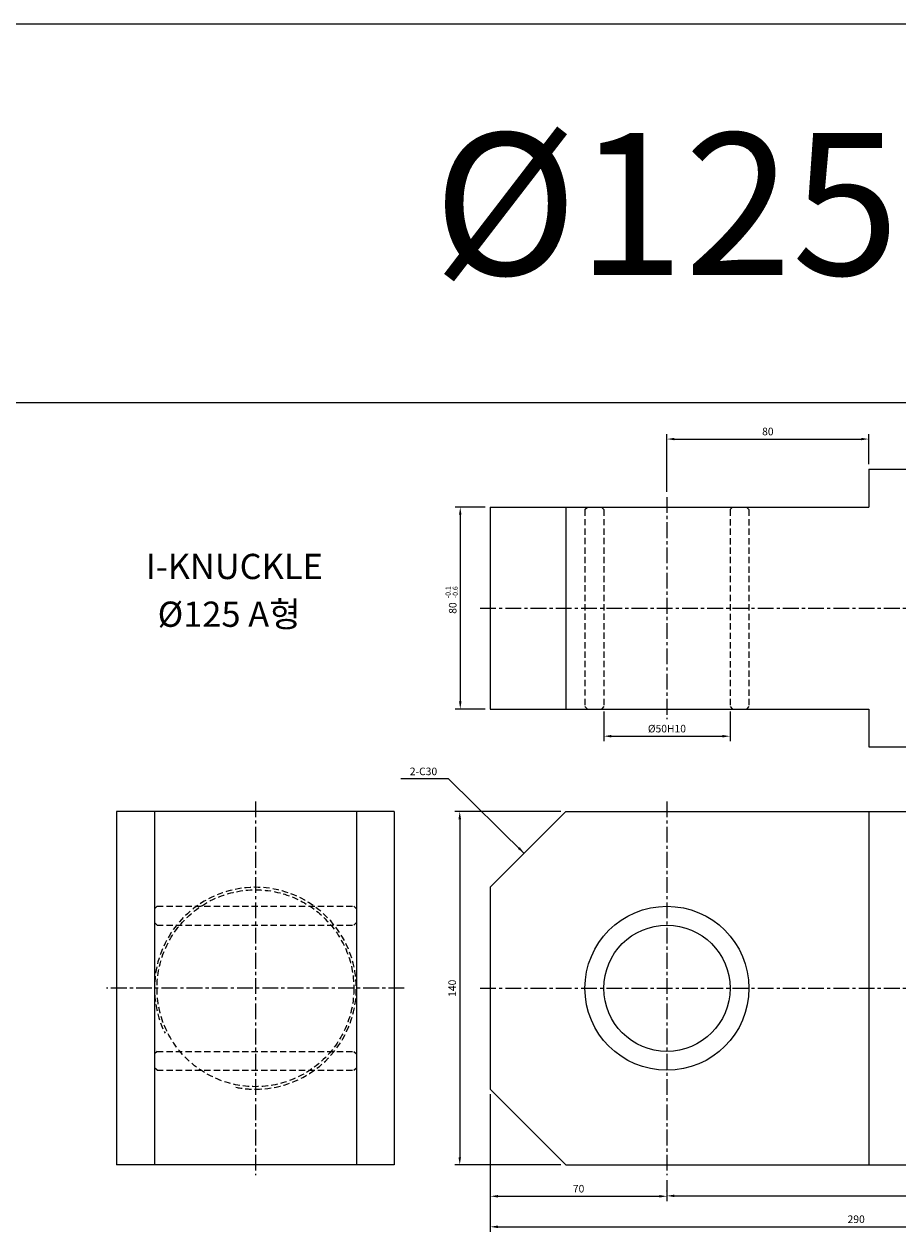
# Model space of a CAD drawing. Extents: x 114 to 7278, y -2036 to 751.
# Drawn here: x 3147 to 3494, y 272 to 751 of the extents above; entities that cross this region are included whole.
import ezdxf

# ---------------------------------------------------------------- set-up
doc = ezdxf.new("R2010")
doc.units = 0
doc.header["$LTSCALE"] = 5
doc.header["$MEASUREMENT"] = 0
doc.header["$PDMODE"] = 34
doc.linetypes.add('CENTER', pattern=[2, 1.25, -0.25, 0.25, -0.25])
doc.linetypes.add('HIDDENX2', pattern=[0.75, 0.5, -0.25])
doc.layers.get('0').update_dxf_attribs({"linetype": 'CONTINUOUS'})
doc.layers.get('Defpoints').update_dxf_attribs({"linetype": 'CONTINUOUS'})
doc.layers.add('ML', color=7, linetype='CONTINUOUS')
doc.styles.add('GHS', font='romans', dxfattribs={"bigfont": 'ghs'})
doc.dimstyles.get("Standard").update_dxf_attribs({"dimtxt": 0.18, "dimasz": 0.18, "dimexe": 0.18, "dimexo": 0.0625, "dimgap": 0.09, "dimtad": 0, "dimtih": 1, "dimtoh": 1, "dimdec": 4, "dimzin": 0, "dimdsep": 46, "dimtxsty": 'Standard', "dimcen": 0.09, "dimadec": 0, "dimazin": 0, "dimtfac": 1, "dimtdec": 4, "dimtofl": 0, "dimtmove": 0, "dimatfit": 0, "dimfxl": 0, "dimtolj": 1, "dimtzin": 0, "dimarcsym": 0})

# ---------------------------------------------------------------- blocks, each defined once
blk = doc.blocks.new('*D126')
at = {"layer": 'Defpoints', "color": 0}
for p in [(3377.14, 480.41), (3427.14, 480.44), (3427.14, 468.66)]:
    blk.add_point(p, dxfattribs=at)
at = {"layer": 'ML', "color": 2, "lineweight": -2}
for p, q in [((3377.14, 478.41), (3377.14, 466.66)), ((3427.14, 478.44), (3427.14, 466.66)), ((3380.14, 468.66), (3424.14, 468.66))]:
    blk.add_line(p, q, dxfattribs=at)
at = {"layer": 'ML', "color": 2}
for points in [[(3380.14, 469.16), (3380.14, 468.16), (3377.14, 468.66)], [(3424.14, 469.16), (3424.14, 468.16), (3427.14, 468.66)]]:
    blk.add_solid(points, dxfattribs=at)
at = {"layer": 'ML', "color": 2, "insert": (3402.14, 471.66), "char_height": 3, "attachment_point": 5, "style": 'GHS'}
blk.add_mtext('\\A1;%%C50H10', dxfattribs=at)
blk = doc.blocks.new('*D127')
at = {"layer": 'Defpoints', "color": 0}
for p in [(3482.14, 586.41), (3482.14, 574.44), (3402.14, 563.44)]:
    blk.add_point(p, dxfattribs=at)
at = {"layer": 'ML', "color": 2, "lineweight": -2}
for p, q in [((3402.14, 565.44), (3402.14, 588.41)), ((3405.14, 586.41), (3479.14, 586.41)), ((3482.14, 576.44), (3482.14, 588.41))]:
    blk.add_line(p, q, dxfattribs=at)
at = {"layer": 'ML', "color": 2}
for points in [[(3405.14, 586.91), (3405.14, 585.91), (3402.14, 586.41)], [(3479.14, 586.91), (3479.14, 585.91), (3482.14, 586.41)]]:
    blk.add_solid(points, dxfattribs=at)
at = {"layer": 'ML', "color": 2, "insert": (3442.14, 589.41), "char_height": 3, "attachment_point": 5, "style": 'GHS'}
blk.add_mtext('\\A1;80', dxfattribs=at)
blk = doc.blocks.new('*D129')
at = {"layer": 'Defpoints', "color": 0}
for p in [(3362.14, 438.79), (3320.04, 298.79), (3362.14, 298.79)]:
    blk.add_point(p, dxfattribs=at)
at = {"layer": 'ML', "color": 2, "lineweight": -2}
for p, q in [((3360.14, 438.79), (3318.04, 438.79)), ((3320.04, 435.79), (3320.04, 301.79)), ((3360.14, 298.79), (3318.04, 298.79))]:
    blk.add_line(p, q, dxfattribs=at)
at = {"layer": 'ML', "color": 2}
for points in [[(3319.54, 435.79), (3320.54, 435.79), (3320.04, 438.79)], [(3319.54, 301.79), (3320.54, 301.79), (3320.04, 298.79)]]:
    blk.add_solid(points, dxfattribs=at)
at = {"layer": 'ML', "color": 2, "insert": (3317.04, 368.79), "char_height": 3, "attachment_point": 5, "rotation": 90, "style": 'GHS'}
blk.add_mtext('\\A1;140', dxfattribs=at)
blk = doc.blocks.new('*D130')
at = {"layer": 'Defpoints', "color": 0}
for p in [(3332.14, 328.79), (3402.14, 294.79), (3402.14, 286.37)]:
    blk.add_point(p, dxfattribs=at)
at = {"layer": 'ML', "color": 2, "lineweight": -2}
for p, q in [((3332.14, 326.79), (3332.14, 284.37)), ((3402.14, 292.79), (3402.14, 284.37)), ((3335.14, 286.37), (3399.14, 286.37))]:
    blk.add_line(p, q, dxfattribs=at)
at = {"layer": 'ML', "color": 2}
for points in [[(3335.14, 286.87), (3335.14, 285.87), (3332.14, 286.37)], [(3399.14, 286.87), (3399.14, 285.87), (3402.14, 286.37)]]:
    blk.add_solid(points, dxfattribs=at)
at = {"layer": 'ML', "color": 2, "insert": (3367.14, 289.37), "char_height": 3, "attachment_point": 5, "style": 'GHS'}
blk.add_mtext('\\A1;70', dxfattribs=at)
blk = doc.blocks.new('*D131')
at = {"layer": 'Defpoints', "color": 0}
for p in [(3622.14, 299.79), (3402.14, 286.37), (3622.14, 286.53)]:
    blk.add_point(p, dxfattribs=at)
at = {"layer": 'ML', "color": 2, "lineweight": -2}
for p, q in [((3622.14, 297.79), (3622.14, 284.53)), ((3402.14, 288.37), (3402.14, 288.53)), ((3405.14, 286.53), (3619.14, 286.53))]:
    blk.add_line(p, q, dxfattribs=at)
at = {"layer": 'ML', "color": 2}
for points in [[(3405.14, 287.03), (3405.14, 286.03), (3402.14, 286.53)], [(3619.14, 287.03), (3619.14, 286.03), (3622.14, 286.53)]]:
    blk.add_solid(points, dxfattribs=at)
at = {"layer": 'ML', "color": 2, "insert": (3512.14, 289.53), "char_height": 3, "attachment_point": 5, "style": 'GHS'}
blk.add_mtext('\\A1;220', dxfattribs=at)
blk = doc.blocks.new('*D132')
at = {"layer": 'Defpoints', "color": 0}
for p in [(3332.14, 286.37), (3622.14, 286.53), (3622.14, 274.27)]:
    blk.add_point(p, dxfattribs=at)
at = {"layer": 'ML', "color": 2, "lineweight": -2}
for p, q in [((3332.14, 284.37), (3332.14, 272.27)), ((3622.14, 284.53), (3622.14, 272.27)), ((3335.14, 274.27), (3619.14, 274.27))]:
    blk.add_line(p, q, dxfattribs=at)
at = {"layer": 'ML', "color": 2}
for points in [[(3335.14, 274.77), (3335.14, 273.77), (3332.14, 274.27)], [(3619.14, 274.77), (3619.14, 273.77), (3622.14, 274.27)]]:
    blk.add_solid(points, dxfattribs=at)
at = {"layer": 'ML', "color": 2, "insert": (3477.14, 277.27), "char_height": 3, "attachment_point": 5, "style": 'GHS'}
blk.add_mtext('\\A1;290', dxfattribs=at)

msp = doc.modelspace()

# ---------------------------------------------------------------- linework, layer by layer
for p, q in [((3708.16, 750.81), (114.16, 750.81)), ((3708.16, 600.81), (114.16, 600.81))]:
    msp.add_line(p, q)
at = {"color": 2, "linetype": 'ByBlock'}
for p, q in [((3330.14, 559.44), (3318.24, 559.44)), ((3320.24, 556.44), (3320.24, 482.44)), ((3330.14, 479.44), (3318.24, 479.44))]:
    msp.add_line(p, q, dxfattribs=at)
for points in [[(3319.74, 556.44), (3320.74, 556.44), (3320.24, 559.44)], [(3319.74, 482.44), (3320.74, 482.44), (3320.24, 479.44)]]:
    msp.add_solid(points, dxfattribs=at)
at = {"layer": 'Defpoints', "color": 0, "linetype": 'ByBlock'}
for p in [(3332.14, 559.44), (3320.24, 479.44), (3332.14, 479.44), (3332.14, 408.79), (3332.14, 328.79)]:
    msp.add_point(p, dxfattribs=at)
at = {"layer": 'ML', "color": 7}
for p, q in [((3482.14, 574.44), (3621.14, 574.44)), ((3482.14, 574.44), (3482.14, 559.44)), ((3332.14, 559.44), (3332.14, 479.44)), ((3332.14, 559.44), (3482.14, 559.44)), ((3362.14, 559.44), (3362.14, 479.44)), ((3332.14, 479.44), (3482.14, 479.44)), ((3482.14, 479.44), (3482.14, 464.44)), ((3482.14, 464.44), (3621.14, 464.44)), ((3482.14, 438.79), (3482.14, 298.79)), ((3332.14, 408.79), (3332.14, 328.79))]:
    msp.add_line(p, q, dxfattribs=at)
at = {"layer": 'ML', "color": 1, "linetype": 'CENTER'}
for p, q in [((3402.14, 563.44), (3402.14, 475.44)), ((3328.14, 519.44), (3626.14, 519.44)), ((3239.06, 442.79), (3239.06, 294.79)), ((3402.14, 442.79), (3402.14, 294.79)), ((3298.06, 368.79), (3180.06, 368.79)), ((3328.14, 368.79), (3626.14, 368.79))]:
    msp.add_line(p, q, dxfattribs=at)
at = {"layer": 'ML', "color": 6, "linetype": 'HIDDENX2'}
for p, q in [((3369.64, 558.48), (3370.6, 559.44)), ((3369.64, 558.48), (3369.64, 480.41)), ((3377.14, 558.48), (3376.18, 559.44)), ((3377.14, 558.48), (3377.14, 480.41)), ((3427.14, 558.44), (3428.14, 559.44)), ((3427.14, 558.44), (3427.14, 480.44)), ((3434.64, 558.44), (3433.64, 559.44)), ((3434.64, 558.44), (3434.64, 480.44)), ((3369.64, 480.41), (3370.6, 479.44)), ((3377.14, 480.41), (3376.18, 479.44)), ((3427.14, 480.44), (3428.14, 479.44)), ((3434.64, 480.44), (3433.64, 479.44)), ((3200.06, 401.29), (3199.06, 400.29)), ((3200.06, 401.29), (3278.06, 401.29)), ((3278.06, 401.29), (3279.06, 400.29)), ((3200.06, 393.79), (3199.06, 394.79)), ((3200.06, 393.79), (3278.06, 393.79)), ((3278.06, 393.79), (3279.06, 394.79)), ((3200.06, 343.79), (3199.06, 342.79)), ((3200.06, 343.79), (3278.06, 343.79)), ((3278.06, 343.79), (3279.06, 342.79)), ((3200.06, 336.29), (3199.06, 337.29)), ((3200.06, 336.29), (3278.06, 336.29)), ((3278.06, 336.29), (3279.06, 337.29))]:
    msp.add_line(p, q, dxfattribs=at)
at = {"layer": 'ML'}
for p, q in [((3294.06, 438.79), (3184.06, 438.79)), ((3184.06, 438.79), (3184.06, 298.79)), ((3199.06, 438.79), (3199.06, 298.79)), ((3279.06, 438.79), (3279.06, 298.79)), ((3294.06, 438.79), (3294.06, 298.79)), ((3332.14, 408.79), (3362.14, 438.79)), ((3362.14, 438.79), (3621.14, 438.79)), ((3332.14, 328.79), (3362.14, 298.79)), ((3294.06, 298.79), (3184.06, 298.79)), ((3362.14, 298.79), (3621.14, 298.79))]:
    msp.add_line(p, q, dxfattribs=at)
at = {"layer": 'ML', "color": 6, "linetype": 'HIDDENX2'}
msp.add_circle((3239.06, 368.79), 39, dxfattribs=at)
at = {"layer": 'ML'}
for radius in [32.5, 25]:
    msp.add_circle((3402.14, 368.79), radius, dxfattribs=at)
at = {"layer": 'ML', "color": 6, "linetype": 'HIDDENX2'}
for start, end in [(270, 206.4939), (258.8054, 270)]:
    msp.add_arc((3239.06, 368.79), 40, start, end, dxfattribs=at)

# ---------------------------------------------------------------- texts
at = {"color": 2, "linetype": 'ByBlock', "insert": (3317.24, 519.44), "char_height": 3, "attachment_point": 5, "rotation": 90, "style": 'GHS'}
msp.add_mtext('\\A1;80', dxfattribs=at)
at = {"layer": 'ML', "color": 7, "style": 'GHS'}
msp.add_text('%%C125', height=56.25, dxfattribs=at).set_placement((3309.53, 651.41))
at = {"layer": 'ML', "style": 'GHS'}
for s, p in [('I-KNUCKLE', (3195.58, 530.93)), ('%%C125 A형', (3200.32, 512.01))]:
    msp.add_text(s, height=10, dxfattribs=at).set_placement(p)
at = {"layer": 'ML', "color": 2, "style": 'GHS'}
for s, p in [('-0.1', (3316.4, 523.34)), ('-0.6', (3319.25, 523.34))]:
    msp.add_text(s, height=2, rotation=90, dxfattribs=at).set_placement(p)
at = {"layer": 'ML', "color": 2, "insert": (3311.09, 454.72), "char_height": 3, "attachment_point": 6, "style": 'GHS'}
msp.add_mtext('\\A1;2-C30', dxfattribs=at)

# ---------------------------------------------------------------- dimensions: what is measured, and where the dimension line sits
at = {"layer": 'ML'}
for base, p1, p2, picture, middle in [((3482.14, 586.41), (3402.14, 563.44), (3482.14, 574.44), '*D127', (3442.14, 589.41)), ((3402.14, 286.37), (3332.14, 328.79), (3402.14, 294.79), '*D130', (3367.14, 289.37)), ((3622.14, 286.53), (3402.14, 286.37), (3622.14, 299.79), '*D131', (3512.14, 289.53)), ((3622.14, 274.27), (3332.14, 286.37), (3622.14, 286.53), '*D132', (3477.14, 277.27))]:
    dim = msp.add_linear_dim(base=base, p1=p1, p2=p2, dimstyle='Standard', override={"dimtxt": 3, "dimasz": 3, "dimexe": 2, "dimexo": 2, "dimgap": 1.5, "dimtad": 1, "dimtih": 0, "dimdec": 0, "dimtxsty": 'GHS', "dimclrd": 2, "dimclre": 2, "dimclrt": 2, "dimtp": 0.1, "dimtm": 0.2, "dimtfac": 0.666667, "dimtdec": 0, "dimtofl": 1, "dimtvp": 2}, dxfattribs=at)
    dim.commit()
    dim.dimension.update_dxf_attribs({"geometry": picture, "text_midpoint": middle})
dim = msp.add_linear_dim(base=(3427.14, 468.66), p1=(3377.14, 480.41), p2=(3427.14, 480.44), text='%%C<>H10', dimstyle='Standard', override={"dimtxt": 3, "dimasz": 3, "dimexe": 2, "dimexo": 2, "dimgap": 1.5, "dimtad": 1, "dimtih": 0, "dimdec": 0, "dimtxsty": 'GHS', "dimclrd": 2, "dimclre": 2, "dimclrt": 2, "dimtp": 0.1, "dimtm": 0.2, "dimtfac": 0.666667, "dimtdec": 0, "dimtofl": 1, "dimtvp": 2}, dxfattribs=at)
dim.commit()
dim.dimension.update_dxf_attribs({"geometry": '*D126', "text_midpoint": (3402.14, 471.66)})
dim = msp.add_linear_dim(base=(3320.04, 298.79), p1=(3362.14, 438.79), p2=(3362.14, 298.79), angle=90, dimstyle='Standard', override={"dimtxt": 3, "dimasz": 3, "dimexe": 2, "dimexo": 2, "dimgap": 1.5, "dimtad": 1, "dimtih": 0, "dimdec": 0, "dimtxsty": 'GHS', "dimclrd": 2, "dimclre": 2, "dimclrt": 2, "dimtp": 0.1, "dimtm": 0.2, "dimtfac": 0.666667, "dimtdec": 0, "dimtofl": 1, "dimtvp": 2}, dxfattribs=at)
dim.commit()
dim.dimension.update_dxf_attribs({"geometry": '*D129', "text_midpoint": (3317.04, 368.79)})

# ---------------------------------------------------------------- leaders
at = {"layer": 'ML', "color": 2, "annotation_type": 0, "has_hookline": 1, "hookline_direction": 1, "text_width": 14.43}
msp.add_leader([(3345.6, 422.25), (3315.59, 451.72), (3312.59, 451.72)], dimstyle='Standard', override={"dimtxt": 3, "dimasz": 3, "dimexe": 2, "dimexo": 2, "dimgap": 1.5, "dimtad": 1, "dimtih": 0, "dimdec": 0, "dimtxsty": 'GHS', "dimclrd": 2, "dimclre": 2, "dimclrt": 2, "dimtp": 0.1, "dimtm": 0.2, "dimtfac": 0.666667, "dimtdec": 0, "dimtofl": 1, "dimtvp": 2}, dxfattribs=at)

doc.saveas('drawing.dxf')
